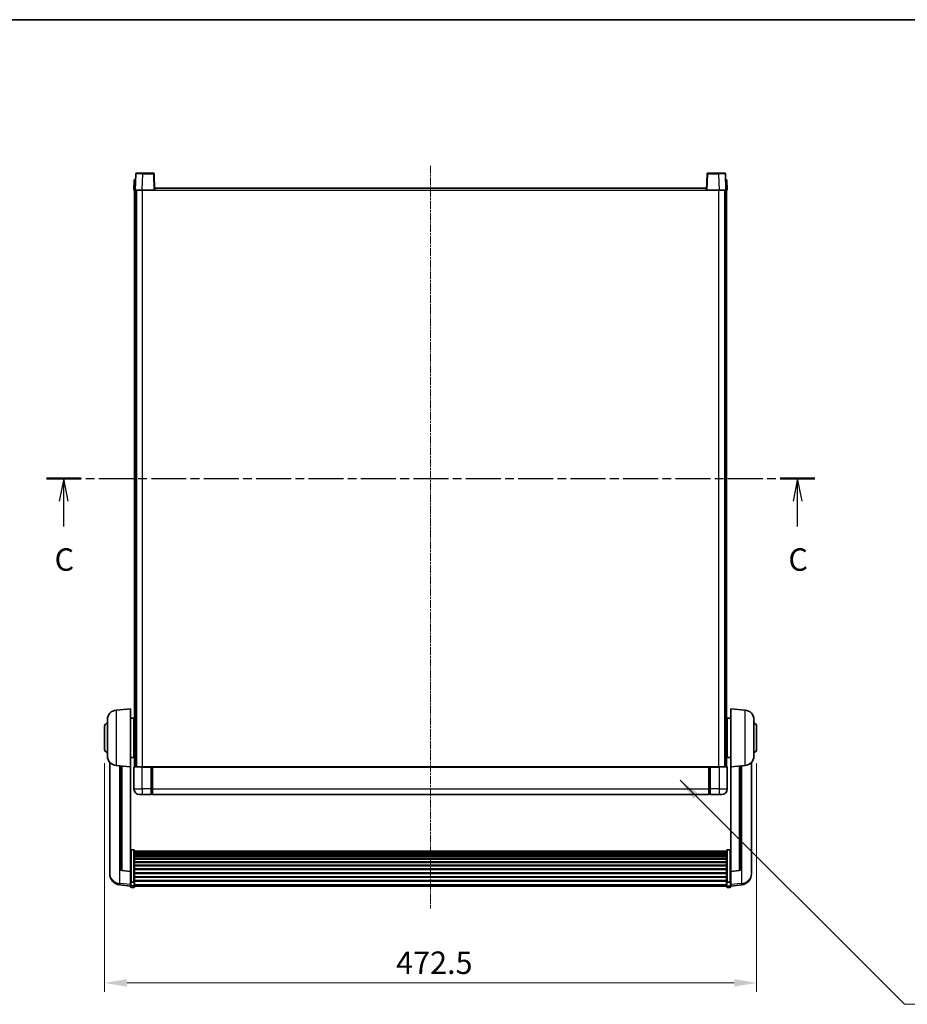
# Model space of a CAD drawing. Units: millimetres. Extents: x 9 to 13764, y 0 to 1826.
# Drawn here: x 3008 to 3652, y 1113 to 1826 of the extents above; entities that cross this region are included whole.
import ezdxf

# ---------------------------------------------------------------- set-up
doc = ezdxf.new("R2010")
doc.units = ezdxf.units.MM
doc.linetypes.add('CHAIN', pattern=[0.3543, 0.2362, -0.0295, 0.0591, -0.0295])
for name, color, linetype, lineweight in [('Border (ISO)', 7, 'Continuous', 35), ('Centerline (ISO)', 131, 'Continuous', 18), ('Dimension (ISO)', 7, 'Continuous', 18), ('Dimension (ISO) @ 1', 7, 'Continuous', 18), ('Section Line (ISO)', 7, 'CHAIN', 25), ('Symbol (ISO) @ 1', 7, 'Continuous', 18), ('Visible (ISO)', 7, 'Continuous', 35), ('Visible Narrow (ISO)', 7, 'Continuous', 25)]:
    doc.layers.add(name, color=color, linetype=linetype, lineweight=lineweight)
doc.styles.add('Note Text (TK)', font='MS PGothic.ttf')
doc.dimstyles.new('Default - Method 1b (TK)', dxfattribs={"dimscale": 6, "dimtxt": 2.5, "dimasz": 2.5, "dimexe": 1, "dimexo": 1.5, "dimgap": 1, "dimtad": 1, "dimtoh": 1, "dimrnd": 1e-08, "dimdsep": 46, "dimtxsty": 'Note Text (TK)', "dimcen": 0.09, "dimdle": 5, "dimclrd": 100, "dimclre": 100, "dimclrt": 7, "dimadec": 1, "dimazin": 1, "dimtfac": 1, "dimtmove": 0, "dimatfit": 3, "dimfxl": 1, "dimtolj": 1, "dimlwd": -1, "dimlwe": -1, "dimarcsym": 0})
doc.dimstyles.new('Default - Method 1b (TK)$7', dxfattribs={"dimscale": 6, "dimtxt": 2.5, "dimasz": 2.5, "dimexe": 1, "dimexo": 1.5, "dimgap": 1, "dimtad": 1, "dimtoh": 1, "dimrnd": 1e-08, "dimdsep": 46, "dimtxsty": 'Note Text (TK)', "dimcen": 0.09, "dimdle": 5, "dimclrd": 100, "dimclre": 100, "dimclrt": 7, "dimadec": 1, "dimazin": 1, "dimtfac": 1, "dimtmove": 0, "dimatfit": 3, "dimfxl": 1, "dimtolj": 1, "dimlwd": -1, "dimlwe": -1, "dimarcsym": 0})

# ---------------------------------------------------------------- blocks, each defined once
blk = doc.blocks.new('図面枠 tk図枠')
at = {"layer": 'Border (ISO)'}
blk.add_line((14.5, 289), (405.5, 289), dxfattribs=at)
blk = doc.blocks.new('2dTransSection2')
at = {"layer": 'Section Line (ISO)', "linetype": 'CHAIN', "ltscale": 16.493322}
blk.add_line((116.45, 237.87), (202.1, 237.87), dxfattribs=at)
at = {"layer": 'Section Line (ISO)', "linetype": 'Continuous', "lineweight": 50}
for p, q in [((116.45, 237.87), (120.29, 237.87)), ((198.26, 237.87), (202.1, 237.87))]:
    blk.add_line(p, q, dxfattribs=at)
at = {"layer": 'Section Line (ISO)', "linetype": 'Continuous'}
for p, q in [((118.37, 237.87), (117.87, 235.37)), ((118.37, 235.37), (118.37, 237.87)), ((118.87, 235.37), (118.37, 237.87)), ((200.18, 237.87), (199.68, 235.37)), ((200.18, 235.37), (200.18, 237.87)), ((200.68, 235.37), (200.18, 237.87)), ((118.37, 232.52), (118.37, 235.37)), ((200.18, 232.52), (200.18, 235.37))]:
    blk.add_line(p, q, dxfattribs=at)
at = {"layer": 'Section Line (ISO)', "char_height": 2.5, "attachment_point": 7, "style": 'Note Text (TK)'}
for insert in [(117.35, 226.82), (199.16, 226.82)]:
    blk.add_mtext('C', dxfattribs=dict(at, insert=insert))
blk = doc.blocks.new('*D45')
at = {"layer": 'Defpoints', "color": 0}
for p in [(3069.9, 1297.71), (3542.4, 1297.71), (3542.4, 1128.71)]:
    blk.add_point(p, dxfattribs=at)
at = {"layer": 'Dimension (ISO)', "color": 100}
for p, q in [((3069.9, 1287.96), (3069.9, 1122.21)), ((3542.4, 1287.96), (3542.4, 1122.21)), ((3086.15, 1128.71), (3526.15, 1128.71))]:
    blk.add_line(p, q, dxfattribs=at)
for points in [[(3086.15, 1131.42), (3086.15, 1126), (3069.9, 1128.71)], [(3526.15, 1131.42), (3526.15, 1126), (3542.4, 1128.71)]]:
    blk.add_solid(points, dxfattribs=at)
at = {"layer": 'Dimension (ISO)', "color": 7, "insert": (3281.13, 1143.33), "char_height": 16.25, "attachment_point": 4, "style": 'Note Text (TK)'}
blk.add_mtext('\\A1;472.5', dxfattribs=at)

msp = doc.modelspace()

# ---------------------------------------------------------------- linework, layer by layer
at = {"layer": 'Centerline (ISO)', "linetype": 'CHAIN', "ltscale": 23.990969}
msp.add_line((3306.147, 1720.457), (3306.147, 1182.5598), dxfattribs=at)
at = {"layer": 'Visible (ISO)'}
for p, q in [((3092.5667, 1714.7244), (3092.147, 1702.707)), ((3093.0664, 1715.207), (3097.5636, 1715.207)), ((3105.2277, 1715.207), (3097.5636, 1715.207)), ((3106.147, 1702.707), (3105.7274, 1714.7244)), ((3506.5667, 1714.7244), (3506.147, 1702.707)), ((3514.7304, 1715.207), (3507.0664, 1715.207)), ((3514.7304, 1715.207), (3519.2277, 1715.207)), ((3520.147, 1702.707), (3519.7274, 1714.7244)), ((3091.4089, 1710.207), (3091.147, 1702.707)), ((3091.4089, 1710.207), (3092.4083, 1710.207)), ((3092.4089, 1710.207), (3092.4083, 1710.207)), ((3519.8857, 1710.207), (3519.8851, 1710.207)), ((3519.8857, 1710.207), (3520.8851, 1710.207)), ((3521.147, 1702.707), (3520.8851, 1710.207)), ((3092.1464, 1702.707), (3091.147, 1702.707)), ((3091.647, 1285.207), (3091.647, 1702.707)), ((3092.147, 1702.707), (3092.1464, 1702.707)), ((3097.144, 1702.707), (3092.147, 1702.707)), ((3092.647, 1285.207), (3092.647, 1702.707)), ((3092.897, 1285.207), (3092.897, 1702.707)), ((3105.6473, 1702.707), (3097.144, 1702.707)), ((3106.147, 1702.707), (3105.6473, 1702.707)), ((3106.147, 1702.707), (3106.397, 1702.707)), ((3106.397, 1702.707), (3106.397, 1704.207)), ((3106.397, 1704.207), (3505.897, 1704.207)), ((3505.897, 1704.207), (3505.897, 1702.707)), ((3505.897, 1702.707), (3506.147, 1702.707)), ((3506.6467, 1702.707), (3506.147, 1702.707)), ((3515.1501, 1702.707), (3506.6467, 1702.707)), ((3520.147, 1702.707), (3515.1501, 1702.707)), ((3519.397, 1285.207), (3519.397, 1702.707)), ((3519.647, 1285.207), (3519.647, 1702.707)), ((3520.1476, 1702.707), (3520.147, 1702.707)), ((3521.147, 1702.707), (3520.1476, 1702.707)), ((3520.647, 1285.207), (3520.647, 1702.707)), ((3078.2869, 1326.3006), (3088.647, 1327.207)), ((3088.647, 1327.207), (3088.647, 1285.207)), ((3523.647, 1285.207), (3523.647, 1327.207)), ((3534.0071, 1326.3006), (3523.647, 1327.207)), ((3071.897, 1293.0867), (3071.897, 1319.3272)), ((3088.647, 1320.357), (3091.147, 1320.357)), ((3091.147, 1292.057), (3091.147, 1320.357)), ((3521.147, 1320.357), (3521.147, 1292.057)), ((3523.647, 1320.357), (3521.147, 1320.357)), ((3540.397, 1319.3272), (3540.397, 1293.0867)), ((3069.897, 1297.707), (3069.897, 1314.707)), ((3091.147, 1318.707), (3091.647, 1318.707)), ((3091.147, 1313.707), (3091.647, 1313.707)), ((3521.147, 1318.707), (3520.647, 1318.707)), ((3521.147, 1313.707), (3520.647, 1313.707)), ((3542.397, 1314.707), (3542.397, 1297.707)), ((3091.147, 1298.707), (3091.647, 1298.707)), ((3521.147, 1298.707), (3520.647, 1298.707)), ((3088.647, 1292.057), (3091.147, 1292.057)), ((3091.147, 1293.707), (3091.647, 1293.707)), ((3521.147, 1293.707), (3520.647, 1293.707)), ((3523.647, 1292.057), (3521.147, 1292.057)), ((3073.647, 1288.4567), (3073.647, 1210.5091)), ((3078.2869, 1286.1134), (3088.647, 1285.207)), ((3081.647, 1285.8194), (3081.647, 1211.0828)), ((3088.647, 1209.4921), (3088.647, 1285.207)), ((3091.147, 1284.957), (3091.147, 1269.207)), ((3091.397, 1285.207), (3097.147, 1285.207)), ((3103.647, 1285.207), (3097.147, 1285.207)), ((3103.647, 1285.207), (3103.647, 1284.957)), ((3103.647, 1285.207), (3104.397, 1285.207)), ((3103.647, 1269.207), (3103.647, 1284.957)), ((3104.397, 1285.207), (3104.647, 1285.207)), ((3104.647, 1285.207), (3507.647, 1285.207)), ((3104.647, 1284.907), (3104.647, 1285.207)), ((3104.647, 1284.907), (3104.647, 1269.207)), ((3507.647, 1285.207), (3507.647, 1284.907)), ((3507.647, 1285.207), (3507.897, 1285.207)), ((3507.647, 1269.207), (3507.647, 1284.907)), ((3507.897, 1285.207), (3508.647, 1285.207)), ((3515.147, 1285.207), (3508.647, 1285.207)), ((3508.647, 1284.957), (3508.647, 1285.207)), ((3508.647, 1284.957), (3508.647, 1269.207)), ((3515.147, 1285.207), (3520.897, 1285.207)), ((3521.147, 1269.207), (3521.147, 1284.957)), ((3534.0071, 1286.1134), (3523.647, 1285.207)), ((3523.647, 1285.207), (3523.647, 1209.4921)), ((3530.647, 1211.0828), (3530.647, 1285.8194)), ((3538.647, 1210.5091), (3538.647, 1288.4567)), ((3097.147, 1265.207), (3095.147, 1265.207)), ((3097.147, 1265.207), (3103.647, 1265.207)), ((3103.647, 1269.207), (3103.647, 1265.207)), ((3104.397, 1265.507), (3103.647, 1265.507)), ((3104.647, 1265.207), (3104.647, 1269.207)), ((3104.647, 1265.207), (3507.647, 1265.207)), ((3507.647, 1269.207), (3507.647, 1265.207)), ((3507.897, 1265.507), (3508.647, 1265.507)), ((3508.647, 1265.207), (3508.647, 1269.207)), ((3508.647, 1265.207), (3515.147, 1265.207)), ((3517.147, 1265.207), (3515.147, 1265.207)), ((3091.147, 1225.0707), (3089.147, 1225.0707)), ((3091.647, 1224.5521), (3091.647, 1202.0355)), ((3091.647, 1224.2036), (3520.647, 1224.2036)), ((3091.647, 1223.932), (3520.647, 1223.932)), ((3091.647, 1223.4808), (3520.647, 1223.4808)), ((3091.647, 1223.1706), (3520.647, 1223.1706)), ((3091.647, 1222.3007), (3520.647, 1222.3007)), ((3091.647, 1221.9543), (3520.647, 1221.9543)), ((3091.647, 1220.699), (3520.647, 1220.699)), ((3091.647, 1220.3199), (3520.647, 1220.3199)), ((3520.647, 1202.0355), (3520.647, 1224.5521)), ((3521.147, 1225.0707), (3523.147, 1225.0707)), ((3091.647, 1218.7244), (3520.647, 1218.7244)), ((3091.647, 1218.3172), (3520.647, 1218.3172)), ((3091.647, 1216.437), (3520.647, 1216.437)), ((3091.647, 1216.007), (3520.647, 1216.007)), ((3091.647, 1213.9061), (3520.647, 1213.9061)), ((3091.647, 1213.4594), (3520.647, 1213.4594)), ((3073.647, 1208.7242), (3073.647, 1209.4827)), ((3073.647, 1208.7242), (3073.647, 1207.6882)), ((3088.647, 1209.366), (3082.5295, 1210.0897)), ((3088.647, 1209.4921), (3088.647, 1209.366)), ((3088.647, 1209.366), (3088.647, 1202.7721)), ((3091.647, 1211.2088), (3520.647, 1211.2088)), ((3091.647, 1210.752), (3520.647, 1210.752)), ((3091.647, 1208.427), (3520.647, 1208.427)), ((3091.647, 1207.967), (3520.647, 1207.967)), ((3091.647, 1205.6419), (3520.647, 1205.6419)), ((3091.647, 1205.1851), (3520.647, 1205.1851)), ((3523.647, 1209.366), (3529.7645, 1210.0897)), ((3523.647, 1209.366), (3523.647, 1209.4921)), ((3523.647, 1202.7721), (3523.647, 1209.366)), ((3538.647, 1209.4827), (3538.647, 1208.7242)), ((3538.647, 1207.6882), (3538.647, 1208.7242)), ((3088.647, 1198.7947), (3080.6977, 1199.7447)), ((3088.647, 1202.0355), (3088.647, 1202.7721)), ((3088.647, 1202.0355), (3088.647, 1199.4486)), ((3088.647, 1198.3098), (3088.647, 1199.4486)), ((3091.147, 1201.6881), (3089.147, 1201.6881)), ((3091.647, 1202.9345), (3520.647, 1202.9345)), ((3091.647, 1202.5051), (3520.647, 1202.5051)), ((3091.647, 1199.4486), (3091.647, 1202.0355)), ((3091.647, 1199.4486), (3091.647, 1198.3098)), ((3091.647, 1198.8098), (3520.647, 1198.8098)), ((3520.647, 1202.0355), (3520.647, 1199.4486)), ((3520.647, 1198.3098), (3520.647, 1199.4486)), ((3521.147, 1201.6881), (3523.147, 1201.6881)), ((3523.647, 1202.7721), (3523.647, 1202.0355)), ((3523.647, 1199.4486), (3523.647, 1202.0355)), ((3523.647, 1198.7947), (3531.5964, 1199.7447)), ((3523.647, 1199.4486), (3523.647, 1198.3098)), ((3091.147, 1197.8098), (3089.147, 1197.8098)), ((3521.147, 1197.8098), (3523.147, 1197.8098))]:
    msp.add_line(p, q, dxfattribs=at)
for centre, radius, start, end in [((3093.0664, 1714.707), 0.5, 90, 178), ((3105.2277, 1714.707), 0.5, 2, 90), ((3507.0664, 1714.707), 0.5, 90, 178), ((3519.2277, 1714.707), 0.5, 2, 90), ((3078.897, 1319.3272), 7, 95, 180), ((3533.397, 1319.3272), 7, 0, 85), ((3071.897, 1314.707), 2, 90, 180), ((3540.397, 1314.707), 2, 0, 90), ((3071.897, 1297.707), 2, 180, 270), ((3078.897, 1293.0867), 7, 180, 265), ((3533.397, 1293.0867), 7, 275, 0), ((3540.397, 1297.707), 2, 270, 0), ((3091.397, 1284.957), 0.25, 90, 180), ((3520.897, 1284.957), 0.25, 0, 90), ((3095.147, 1269.207), 4, 180, 270), ((3104.397, 1265.757), 0.25, 270, 0), ((3507.897, 1265.757), 0.25, 180, 270), ((3517.147, 1269.207), 4, 270, 0), ((3081.647, 1207.6882), 8, 180, 263.1848065), ((3082.647, 1211.0828), 1, 180, 263.2530935), ((3529.647, 1211.0828), 1, 276.7469065, 0), ((3530.647, 1207.6882), 8, 276.8151935, 0), ((3089.147, 1198.3098), 0.5, 180, 270), ((3091.147, 1198.3098), 0.5, 270, 0), ((3521.147, 1198.3098), 0.5, 180, 270), ((3523.147, 1198.3098), 0.5, 270, 0)]:
    msp.add_arc(centre, radius, start, end, dxfattribs=at)
for points, knots in [([(3088.647, 1224.5521), (3088.647, 1224.5532), (3088.647, 1224.5543), (3088.6473, 1224.5929), (3088.6514, 1224.6303), (3088.6674, 1224.7035), (3088.6792, 1224.7391), (3088.722, 1224.8335), (3088.7606, 1224.8883), (3088.8545, 1224.9777), (3088.9079, 1225.0124), (3089.0241, 1225.0589), (3089.0852, 1225.0707), (3089.147, 1225.0707)], [-0.0809227639, -0.0809227639, -0.0809227639, -0.0809227639, -0.0805886357, -0.0805886357, -0.0691479127, -0.0691479127, -0.0577655589, -0.0577655589, -0.0376220805, -0.0376220805, -0.0185556094, -0.0185556094, 0, 0, 0, 0]), ([(3091.147, 1225.0707), (3091.2089, 1225.0707), (3091.2699, 1225.0589), (3091.3861, 1225.0124), (3091.4396, 1224.9777), (3091.5335, 1224.8883), (3091.572, 1224.8335), (3091.6149, 1224.7391), (3091.6266, 1224.7035), (3091.6426, 1224.6303), (3091.6468, 1224.5929), (3091.647, 1224.5543), (3091.647, 1224.5532), (3091.647, 1224.5521)], [-0.0807455701, -0.0807455701, -0.0807455701, -0.0807455701, -0.0621538264, -0.0621538264, -0.0430502261, -0.0430502261, -0.0228675214, -0.0228675214, -0.011463002, -0.011463002, 0, 0, 0.0003347789, 0.0003347789, 0.0003347789, 0.0003347789]), ([(3520.647, 1224.5521), (3520.647, 1224.5532), (3520.647, 1224.5543), (3520.6473, 1224.5929), (3520.6514, 1224.6303), (3520.6674, 1224.7035), (3520.6792, 1224.7391), (3520.722, 1224.8335), (3520.7606, 1224.8883), (3520.8545, 1224.9777), (3520.9079, 1225.0124), (3521.0241, 1225.0589), (3521.0852, 1225.0707), (3521.147, 1225.0707)], [-0.0809227639, -0.0809227639, -0.0809227639, -0.0809227639, -0.0805886357, -0.0805886357, -0.0691479127, -0.0691479127, -0.0577655589, -0.0577655589, -0.0376220805, -0.0376220805, -0.0185556094, -0.0185556094, 0, 0, 0, 0]), ([(3523.647, 1224.5521), (3523.647, 1224.5532), (3523.647, 1224.5543), (3523.6468, 1224.5929), (3523.6426, 1224.6303), (3523.6266, 1224.7035), (3523.6149, 1224.7391), (3523.572, 1224.8335), (3523.5335, 1224.8883), (3523.4396, 1224.9777), (3523.3861, 1225.0124), (3523.2699, 1225.0589), (3523.2089, 1225.0707), (3523.147, 1225.0707)], [-0.0003347789, -0.0003347789, -0.0003347789, -0.0003347789, 0, 0, 0.011463002, 0.011463002, 0.0228675214, 0.0228675214, 0.0430502261, 0.0430502261, 0.0621538264, 0.0621538264, 0.0807455701, 0.0807455701, 0.0807455701, 0.0807455701]), ([(3073.647, 1210.5091), (3073.647, 1210.4321), (3073.6473, 1210.3568), (3073.6504, 1209.8714), (3073.6567, 1209.5249), (3073.6567, 1209.0278), (3073.6504, 1208.8418), (3073.6473, 1208.7443), (3073.647, 1208.7327), (3073.647, 1208.7242)], [4.535339596, 4.535339596, 4.535339596, 4.535339596, 4.561894963, 4.561894963, 4.711051305, 4.711051305, 4.860207647, 4.860207647, 4.886763014, 4.886763014, 4.886763014, 4.886763014]), ([(3073.647, 1209.4827), (3073.647, 1209.5369), (3073.6473, 1209.5939), (3073.6485, 1209.7469), (3073.6495, 1209.8471), (3073.6506, 1209.9522)], [4.5353395957, 4.5353395957, 4.5353395957, 4.5353395957, 4.5618949629, 4.5618949629, 4.6038245845, 4.6038245845, 4.6038245845, 4.6038245845]), ([(3538.647, 1208.7242), (3538.647, 1208.7327), (3538.6467, 1208.7443), (3538.6436, 1208.8418), (3538.6374, 1209.0278), (3538.6374, 1209.5249), (3538.6436, 1209.8714), (3538.6467, 1210.3568), (3538.647, 1210.4321), (3538.647, 1210.5091)], [4.535339596, 4.535339596, 4.535339596, 4.535339596, 4.561894963, 4.561894963, 4.711051305, 4.711051305, 4.860207647, 4.860207647, 4.886763014, 4.886763014, 4.886763014, 4.886763014]), ([(3538.6434, 1209.9522), (3538.6445, 1209.8471), (3538.6455, 1209.7469), (3538.6467, 1209.5939), (3538.647, 1209.5369), (3538.647, 1209.4827)], [4.818278025, 4.818278025, 4.818278025, 4.818278025, 4.8602076466, 4.8602076466, 4.8867630138, 4.8867630138, 4.8867630138, 4.8867630138]), ([(3088.647, 1202.0355), (3088.647, 1202.0347), (3088.647, 1202.034), (3088.6473, 1202.0082), (3088.6514, 1201.9832), (3088.6674, 1201.9343), (3088.6792, 1201.9105), (3088.722, 1201.8473), (3088.7606, 1201.8105), (3088.8545, 1201.7506), (3088.9079, 1201.7273), (3089.0241, 1201.696), (3089.0852, 1201.6881), (3089.147, 1201.6881)], [-0.0003347789, -0.0003347789, -0.0003347789, -0.0003347789, 0, 0, 0.011463002, 0.011463002, 0.0228675214, 0.0228675214, 0.0430502261, 0.0430502261, 0.0621538264, 0.0621538264, 0.0807455701, 0.0807455701, 0.0807455701, 0.0807455701]), ([(3091.647, 1202.0355), (3091.647, 1202.0347), (3091.647, 1202.034), (3091.6468, 1202.0082), (3091.6426, 1201.9832), (3091.6266, 1201.9343), (3091.6149, 1201.9105), (3091.572, 1201.8473), (3091.5335, 1201.8105), (3091.4396, 1201.7506), (3091.3861, 1201.7273), (3091.2699, 1201.696), (3091.2089, 1201.6881), (3091.147, 1201.6881)], [-0.0809227639, -0.0809227639, -0.0809227639, -0.0809227639, -0.0805886357, -0.0805886357, -0.0691479127, -0.0691479127, -0.0577655589, -0.0577655589, -0.0376220805, -0.0376220805, -0.0185556094, -0.0185556094, 0, 0, 0, 0]), ([(3521.147, 1201.6881), (3521.0852, 1201.6881), (3521.0241, 1201.696), (3520.9079, 1201.7273), (3520.8545, 1201.7506), (3520.7606, 1201.8105), (3520.722, 1201.8473), (3520.6792, 1201.9105), (3520.6674, 1201.9343), (3520.6514, 1201.9832), (3520.6473, 1202.0082), (3520.647, 1202.034), (3520.647, 1202.0347), (3520.647, 1202.0355)], [-0.0807455701, -0.0807455701, -0.0807455701, -0.0807455701, -0.0621538264, -0.0621538264, -0.0430502261, -0.0430502261, -0.0228675214, -0.0228675214, -0.011463002, -0.011463002, 0, 0, 0.0003347789, 0.0003347789, 0.0003347789, 0.0003347789]), ([(3523.647, 1202.0355), (3523.647, 1202.0347), (3523.647, 1202.034), (3523.6468, 1202.0082), (3523.6426, 1201.9832), (3523.6266, 1201.9343), (3523.6149, 1201.9105), (3523.572, 1201.8473), (3523.5335, 1201.8105), (3523.4396, 1201.7506), (3523.3861, 1201.7273), (3523.2699, 1201.696), (3523.2089, 1201.6881), (3523.147, 1201.6881)], [-0.0809227639, -0.0809227639, -0.0809227639, -0.0809227639, -0.0805886357, -0.0805886357, -0.0691479127, -0.0691479127, -0.0577655589, -0.0577655589, -0.0376220805, -0.0376220805, -0.0185556094, -0.0185556094, 0, 0, 0, 0])]:
    msp.add_open_spline(points, degree=3, knots=knots, dxfattribs=at)
at = {"layer": 'Visible Narrow (ISO)'}
for p, q in [((3097.144, 1702.707), (3097.5636, 1714.7244)), ((3097.5636, 1714.7244), (3097.5636, 1715.207)), ((3097.5636, 1714.7244), (3105.2277, 1714.7244)), ((3105.2277, 1715.207), (3105.2277, 1714.7244)), ((3105.2277, 1714.7244), (3105.6473, 1702.707)), ((3506.6467, 1702.707), (3507.0664, 1714.7244)), ((3507.0664, 1714.7244), (3507.0664, 1715.207)), ((3507.0664, 1714.7244), (3514.7304, 1714.7244)), ((3514.7304, 1714.7244), (3514.7304, 1715.207)), ((3514.7304, 1714.7244), (3515.1501, 1702.707)), ((3092.1464, 1702.707), (3092.4083, 1710.207)), ((3519.8857, 1710.207), (3520.1476, 1702.707)), ((3097.397, 1285.207), (3097.397, 1702.707)), ((3106.397, 1702.707), (3505.897, 1702.707)), ((3514.897, 1285.207), (3514.897, 1702.707)), ((3078.2869, 1326.3006), (3078.2869, 1286.1134)), ((3534.0071, 1286.1134), (3534.0071, 1326.3006)), ((3080.9498, 1200.7863), (3080.9498, 1285.8804)), ((3082.5599, 1210.2122), (3082.5599, 1285.7395)), ((3097.147, 1284.957), (3091.147, 1284.957)), ((3097.147, 1284.957), (3097.147, 1285.207)), ((3097.147, 1284.957), (3103.647, 1284.957)), ((3097.147, 1269.207), (3097.147, 1284.957)), ((3104.397, 1285.207), (3104.397, 1269.207)), ((3104.647, 1284.907), (3507.647, 1284.907)), ((3507.897, 1269.207), (3507.897, 1285.207)), ((3508.647, 1284.957), (3515.147, 1284.957)), ((3515.147, 1284.957), (3515.147, 1285.207)), ((3521.147, 1284.957), (3515.147, 1284.957)), ((3515.147, 1284.957), (3515.147, 1269.207)), ((3529.7342, 1285.7395), (3529.7342, 1210.2122)), ((3531.3443, 1285.8804), (3531.3443, 1200.7863)), ((3091.147, 1269.207), (3097.147, 1269.207)), ((3097.147, 1269.207), (3097.147, 1265.207)), ((3103.647, 1269.207), (3097.147, 1269.207)), ((3104.397, 1269.207), (3103.647, 1269.207)), ((3104.647, 1269.207), (3104.397, 1269.207)), ((3104.397, 1265.507), (3104.397, 1269.207)), ((3104.647, 1269.207), (3507.647, 1269.207)), ((3507.647, 1269.207), (3507.897, 1269.207)), ((3507.897, 1269.207), (3507.897, 1265.507)), ((3507.897, 1269.207), (3508.647, 1269.207)), ((3515.147, 1269.207), (3508.647, 1269.207)), ((3515.147, 1269.207), (3521.147, 1269.207)), ((3515.147, 1269.207), (3515.147, 1265.207)), ((3089.147, 1225.0707), (3089.147, 1201.6881)), ((3091.147, 1201.6881), (3091.147, 1225.0707)), ((3521.147, 1225.0707), (3521.147, 1201.6881)), ((3523.147, 1201.6881), (3523.147, 1225.0707)), ((3088.647, 1209.4921), (3082.5599, 1210.2122)), ((3529.7342, 1210.2122), (3523.647, 1209.4921)), ((3088.647, 1199.8664), (3080.9498, 1200.7863)), ((3089.147, 1199.0156), (3089.147, 1201.6881)), ((3089.147, 1199.0156), (3089.147, 1197.8098)), ((3091.147, 1199.0156), (3089.147, 1199.0156)), ((3091.147, 1201.6881), (3091.147, 1199.0156)), ((3091.147, 1197.8098), (3091.147, 1199.0156)), ((3091.647, 1199.8816), (3520.647, 1199.8816)), ((3521.147, 1199.0156), (3521.147, 1201.6881)), ((3521.147, 1199.0156), (3521.147, 1197.8098)), ((3521.147, 1199.0156), (3523.147, 1199.0156)), ((3523.147, 1201.6881), (3523.147, 1199.0156)), ((3523.147, 1197.8098), (3523.147, 1199.0156)), ((3531.3443, 1200.7863), (3523.647, 1199.8664))]:
    msp.add_line(p, q, dxfattribs=at)
for centre, major_axis, ratio, start_param, end_param in [((3097.5691, 1714.707), (5.0024, -0.0174), 0.00348438, 1.5719048, 3.14148316), ((3105.2277, 1714.707), (0.4997, 0.0174), 0.03487826, 0, 1.56957835), ((3507.0664, 1714.707), (-0.4997, 0.0174), 0.03487826, 4.71360696, 6.28318531), ((3514.7249, 1714.707), (5.0024, 0.0174), 0.00348438, 0.00010951, 1.56968786), ((3081.647, 1207.6882), (-8, 0), 0.8660254, 0, 1.48352986), ((3082.647, 1211.0828), (-1, 0), 0.87395333, 0, 1.48352986), ((3082.647, 1211.0828), (-0.1175, -0.9931), 0.03247717, 0, 0.50569546), ((3529.647, 1211.0828), (1, 0), 0.87395333, 4.79965544, 6.28318531), ((3529.647, 1211.0828), (0.1175, -0.9931), 0.03247717, 5.77748985, 6.28318531), ((3530.647, 1207.6882), (8, 0), 0.8660254, 4.79965544, 6.28318531), ((3081.647, 1207.6882), (-0.9493, -7.9435), 0.03178074, 0, 0.52169351), ((3089.147, 1199.4486), (-0.5, 0), 0.8660254, 0, 1.57079633), ((3091.147, 1199.4486), (0.5, 0), 0.8660254, 4.71238898, 6.28318531), ((3521.147, 1199.4486), (-0.5, 0), 0.8660254, 0, 1.57079633), ((3523.147, 1199.4486), (0.5, 0), 0.8660254, 4.71238898, 6.28318531), ((3530.647, 1207.6882), (0.9493, -7.9435), 0.03178074, 5.7614918, 6.28318531)]:
    msp.add_ellipse(centre, major_axis=major_axis, ratio=ratio, start_param=start_param, end_param=end_param, dxfattribs=at)

# ---------------------------------------------------------------- block references
at = {"xscale": 6.5, "yscale": 6.5, "zscale": 6.5}
msp.add_blockref('図面枠 tk図枠', (2270.8594, -52.2228), dxfattribs=at)
at = {"layer": 'Section Line (ISO)', "xscale": 6.5, "yscale": 6.5, "zscale": 6.5}
msp.add_blockref('2dTransSection2', (2270.8594, -52.2228), dxfattribs=at)

# ---------------------------------------------------------------- dimensions: what is measured, and where the dimension line sits
at = {"layer": 'Dimension (ISO) @ 1', "color": 100}
dim = msp.add_linear_dim(base=(3542.397, 1128.707), p1=(3069.897, 1297.707), p2=(3542.397, 1297.707), angle=180, dimstyle='Default - Method 1b (TK)', override={"dimscale": 1, "dimtxt": 16.25, "dimasz": 16.25, "dimexe": 6.5, "dimexo": 9.75, "dimgap": 6.5, "dimtoh": 0, "dimdec": 2, "dimcen": 0.585, "dimtol": 0, "dimlim": 0, "dimtp": 0, "dimtm": 0, "dimtdec": 2, "dimtix": 0, "dimtofl": 0, "dimtmove": 0, "dimatfit": 1}, dxfattribs=at)
dim.commit()
dim.dimension.update_dxf_attribs({"geometry": '*D45', "text_midpoint": (3306.147, 1128.707), "dimtype": 128})

# ---------------------------------------------------------------- leaders
at = {"layer": 'Symbol (ISO) @ 1', "color": 100, "annotation_type": 0, "has_hookline": 1, "hookline_direction": 0, "text_width": 320.7528}
msp.add_leader([(3486.8862, 1275.4241), (3649.6586, 1113.216), (3665.9086, 1113.216)], dimstyle='Default - Method 1b (TK)$7', override={"dimscale": 1, "dimtxt": 16.25, "dimasz": 16.25, "dimgap": 0, "dimtad": 1}, dxfattribs=at)

doc.saveas('drawing.dxf')
